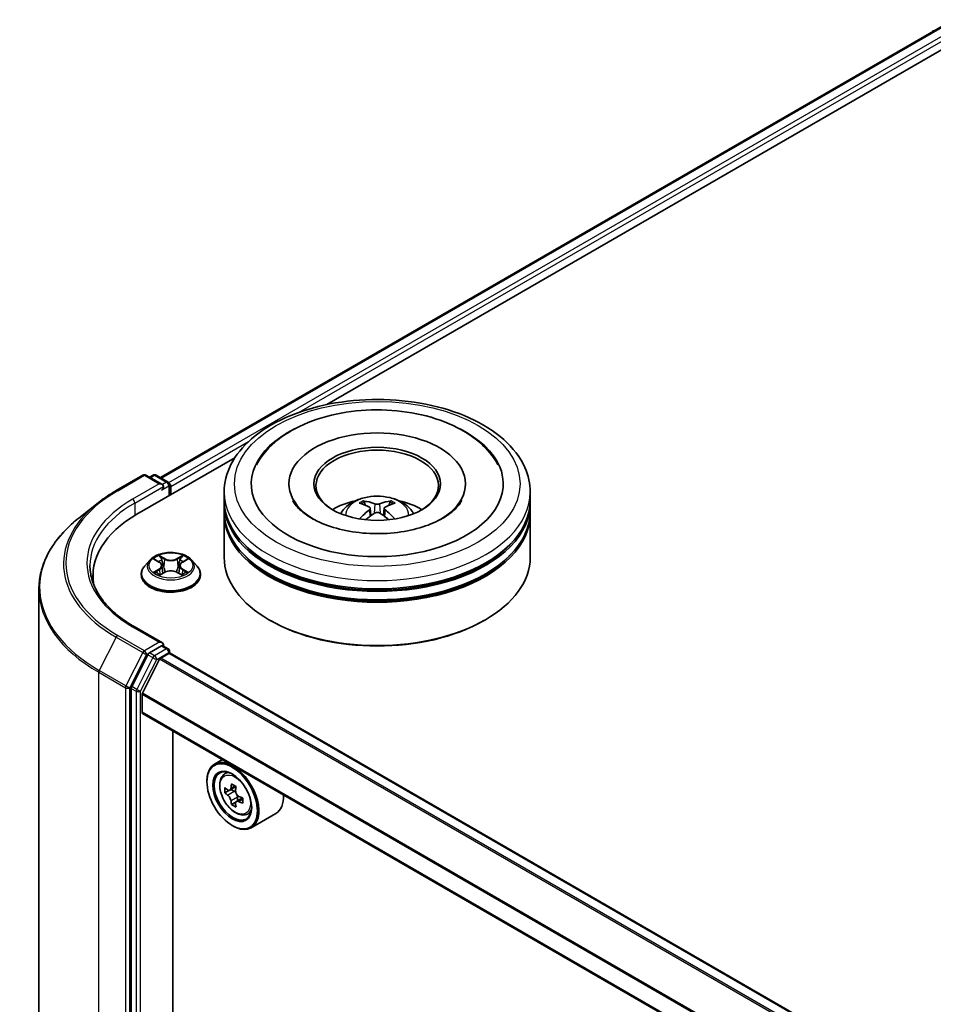
# Model space of a CAD drawing. Units: millimetres. Extents: x 0 to 6316, y 0 to 984.
# Drawn here: x 295 to 359, y 513 to 582 of the extents above; entities that cross this region are included whole.
import ezdxf

# ---------------------------------------------------------------- set-up
doc = ezdxf.new("R2010")
doc.units = ezdxf.units.MM
doc.header["$LTSCALE"] = 2.5
doc.layers.add('Visible (ISO)', color=7, linetype='Continuous', lineweight=35)
doc.layers.add('Visible Narrow (ISO)', color=7, linetype='Continuous', lineweight=25)

msp = doc.modelspace()

# ---------------------------------------------------------------- linework, layer by layer
at = {"layer": 'Visible (ISO)'}
for p, q in [((304.6104, 549.6268), (360.1121, 581.6707)), ((358.7218, 580.9489), (358.7218, 580.868)), ((316.2767, 554.7388), (361.042, 580.584)), ((302.9737, 547.0583), (309.8272, 551.0152)), ((301.5233, 548.7192), (303.3921, 549.7982)), ((304.7537, 549.1358), (303.6063, 549.7982)), ((304.0996, 549.7979), (303.8532, 549.6557)), ((304.3139, 549.7979), (305.1516, 549.3143)), ((305.2588, 548.3776), (305.2588, 549.1287)), ((305.3475, 548.4288), (305.3475, 549.012)), ((309.0784, 548.0206), (309.0784, 548.6038)), ((313.6141, 549.187), (313.6141, 549.047)), ((325.9713, 549.187), (325.9713, 549.047)), ((330.507, 548.0206), (330.507, 548.6038)), ((300.247, 547.858), (298.8963, 546.7887)), ((309.0784, 547.2624), (309.0784, 547.8456)), ((330.507, 547.2624), (330.507, 547.8456)), ((319.3017, 547.4829), (319.3573, 546.9645)), ((320.2837, 547.4829), (320.2281, 546.9645)), ((309.0784, 544.0547), (309.0784, 547.0874)), ((330.507, 544.0547), (330.507, 547.0874)), ((303.8827, 543.8561), (303.5284, 543.4609)), ((304.2297, 543.8996), (304.5339, 543.7177)), ((306.1612, 543.7177), (306.4653, 543.8996)), ((306.8124, 543.8561), (307.1667, 543.4609)), ((304.5896, 542.8166), (304.9063, 542.9932)), ((304.7211, 543.468), (304.7797, 542.9226)), ((305.7888, 542.9932), (306.1055, 542.8166)), ((305.9739, 543.468), (305.9154, 542.9226)), ((299.8983, 542.7717), (299.8983, 542.2649)), ((303.2761, 542.83), (303.2761, 542.8537)), ((307.419, 542.83), (307.419, 542.8537)), ((296.1126, 541.8335), (296.1126, 494.1368)), ((312.3176, 539.6223), (312.2166, 539.6807)), ((327.2678, 539.6223), (327.3689, 539.6807)), ((304.7537, 538.0547), (302.7778, 539.1955)), ((304.6909, 537.8435), (303.8532, 537.3599)), ((304.7914, 537.858), (305.1516, 537.65)), ((303.7368, 537.2297), (302.6047, 535.0075)), ((303.3506, 534.536), (304.5596, 536.9093)), ((304.6372, 536.996), (305.196, 537.3187)), ((305.2588, 537.4645), (305.2588, 537.3392)), ((406.1608, 479.0991), (305.3031, 537.3293)), ((302.5696, 534.8752), (302.5696, 487.3897)), ((303.3272, 533.207), (303.3272, 534.4478)), ((404.1787, 474.9079), (303.3716, 533.1089)), ((305.4738, 490.2097), (305.4738, 531.8952)), ((308.951, 529.8876), (308.4055, 529.5727)), ((309.0388, 528.8145), (309.277, 529.0238)), ((307.8729, 528.3372), (307.8729, 528.3955)), ((309.9041, 527.9955), (309.4773, 527.749)), ((309.417, 527.7342), (309.1179, 527.5615)), ((309.557, 527.795), (309.7733, 527.6701)), ((310.3604, 527.2053), (309.9335, 526.9588)), ((310.0132, 527.2546), (310.0132, 527.0048)), ((309.8905, 526.9141), (309.5915, 526.7414)), ((310.637, 526.0463), (310.9373, 526.148)), ((312.6942, 526.1103), (310.9769, 525.1188)), ((309.6407, 525.2753), (309.6912, 525.2462))]:
    msp.add_line(p, q, dxfattribs=at)
for centre, start, end in [((303.4992, 549.6126), 60, 120), ((304.2067, 549.6124), 60, 120), ((305.0445, 549.1287), 0, 60), ((305.0445, 537.4645), 0, 60)]:
    msp.add_arc(centre, 0.2143, start, end, dxfattribs=at)
for centre, major_axis, ratio, start_param, end_param in [((319.7927, 549.187), (8.8214, 0), 0.5773503, 2.2877064, 7.1370716), ((319.7927, 549.187), (6.1786, 0), 0.5773503, 5.4710656, 10.2368977), ((319.7927, 549.0704), (-4.2857, 0), 0.5773503, 2.3727253, 7.0520527), ((305.196, 549.0995), (-0.1071, 0.1856), 0.5773503, 3.9269908, 5.4164216), ((304.5394, 549.012), (0.303, 0), 0.5773503, 0, 1.5707963), ((304.6909, 548.9246), (-0.1071, -0.1856), 0.5773503, 0.7853982, 2.3561945), ((319.7927, 547.8456), (10.7143, 0), 0.5773503, 3.12745, 6.2973279), ((319.7927, 548.0206), (-10.7143, 0), 0.5773503, 0, 3.1415927), ((319.7927, 545.6877), (-4.2857, 0), 0.5773503, 5.0762837, 5.5305884), ((319.8668, 543.7506), (2.4381, -3.9499), 0.4946241, 2.4477608, 2.6867451), ((319.7258, 543.6692), (-2.1837, 4.096), 0.654173, 5.6260122, 5.8649965), ((319.8596, 543.6692), (-2.1837, -4.096), 0.654173, 3.5597815, 3.7987657), ((319.7186, 543.7506), (2.4381, 3.9499), 0.4946241, 0.4548476, 0.6938319), ((319.7927, 545.6877), (-4.2857, 0), 0.5773503, 3.8941895, 4.3484943), ((319.7927, 547.0874), (10.7143, 0), 0.5773503, 3.12745, 6.2973279), ((319.7927, 547.2624), (-10.7143, 0), 0.5773503, 0, 3.1415927), ((319.8668, 543.6733), (-1.8149, -4.2723), 0.5952629, 3.9628231, 4.1931334), ((319.7258, 543.7548), (2.7765, 3.7199), 0.5535342, 0.9593188, 1.1511249), ((319.8596, 543.7548), (2.7765, -3.7199), 0.5535342, 1.9904677, 2.1822739), ((319.7186, 543.6733), (-1.8149, 4.2723), 0.5952629, 5.2316446, 5.4619549), ((310.3983, 542.7717), (-10.5, 0), 0.5773503, 5.4977871, 6.3952101), ((319.7927, 547.8456), (-10.5714, 0), 0.5773503, 0.478284, 2.6633086), ((319.7927, 544.0547), (10.7143, 0), 0.5773503, 3.1415927, 6.2831853), ((319.7927, 547.0874), (-10.5714, 0), 0.5773503, 0.478284, 2.6633086), ((310.3983, 541.6053), (-10.7143, 0), 0.5773503, 6.0825558, 6.1302195), ((319.7927, 543.9381), (10.5714, 0), 0.5773503, 3.9269908, 5.4977871), ((304.5394, 537.931), (0.303, 0), 0.5773503, 0, 1.5707963), ((304.6909, 538.0185), (0.1071, -0.1856), 0.5773503, 0.1595481, 0.7853982), ((303.8532, 537.1849), (0.1071, 0.1856), 0.5773503, 0.7853982, 1.6614562), ((304.6372, 536.8794), (0.0714, 0.1237), 0.5773503, 0.7853982, 1.6614562), ((305.196, 537.1437), (0.1071, 0.1856), 0.5773503, 0, 0.7853982), ((302.7211, 534.9627), (0.1071, 0.1856), 0.5773503, 1.6614562, 2.3561945), ((303.4282, 534.5062), (0.0714, 0.1237), 0.5773503, 1.6614562, 2.3561945), ((303.4787, 533.2945), (-0.1071, -0.1856), 0.5773503, 5.4977871, 6.2831853), ((309.6912, 527.3457), (1.2857, -2.2269), 0.5773503, 5.4977871, 10.2101761), ((309.6912, 527.3457), (0.9286, -1.6083), 0.5773503, 2.375245, 7.049533), ((312.733, 529.8309), (-2.5587, -4.4317), 0.5773503, 5.4541541, 5.5414202), ((313.3643, 529.6487), (-5.1898, 0), 0.5773503, 0.6124987, 0.6768001), ((313.2065, 529.5576), (-2.5949, -4.4945), 0.5773503, 5.3248877, 5.3891891), ((313.3643, 530.1954), (-5.1173, 0), 0.5773503, 0.7417651, 0.8290312), ((313.5222, 529.3753), (2.5949, 4.4945), 0.5773503, 2.1832951, 2.2475964), ((313.3643, 529.2842), (5.1898, 0), 0.5773503, 3.7540914, 3.8183927), ((309.7733, 527.3931), (0.1696, -0.2938), 0.5773503, 1.7950624, 2.3561945), ((309.7733, 527.3931), (0.1696, -0.2938), 0.5773503, 0.7853982, 1.3465303), ((313.3643, 529.6487), (-5.1898, 0), 0.5773503, 0.8939962, 0.9582976), ((313.9957, 529.1019), (2.5587, 4.4317), 0.5773503, 2.3125614, 2.3998276), ((311.4084, 528.3372), (1.2857, -2.2269), 0.5773503, 0, 0.8481438), ((313.2065, 529.5576), (-2.5949, -4.4945), 0.5773503, 5.6063852, 5.6706866), ((313.3643, 528.7374), (5.1173, 0), 0.5773503, 3.8833577, 3.9706239), ((313.5222, 529.3753), (2.5949, 4.4945), 0.5773503, 2.4647926, 2.5290939), ((313.3643, 529.2842), (5.1898, 0), 0.5773503, 4.0355889, 4.0998903)]:
    msp.add_ellipse(centre, major_axis=major_axis, ratio=ratio, start_param=start_param, end_param=end_param, dxfattribs=at)
for centre, major_axis in [((319.7927, 549.187), (4.4286, 0)), ((309.6407, 527.3166), (-1.25, 2.1651)), ((309.6407, 527.3166), (0.9643, -1.6702))]:
    msp.add_ellipse(centre, major_axis=major_axis, ratio=0.5773503, dxfattribs=at)
for points, knots in [([(309.0784, 548.6038), (309.0784, 549.2666), (309.2444, 549.927), (309.8861, 551.1979), (310.3791, 551.8032), (311.6645, 552.9193), (312.4783, 553.4201), (314.3269, 554.2428), (315.3645, 554.5621), (317.547, 554.9874), (318.691, 555.0942), (320.9751, 555.0889), (322.1147, 554.9773), (324.2837, 554.5447), (325.3125, 554.2233), (327.1604, 553.3916), (327.9787, 552.8806), (329.3035, 551.7065), (329.8149, 551.0435), (330.3779, 549.7732), (330.507, 549.1892), (330.507, 548.6038)], [5.4977871, 5.4977871, 5.4977871, 5.4977871, 5.7813922, 5.7813922, 6.0845916, 6.0845916, 6.4118539, 6.4118539, 6.7431319, 6.7431319, 7.0726004, 7.0726004, 7.4012185, 7.4012185, 7.7307232, 7.7307232, 8.0620184, 8.0620184, 8.3888941, 8.3888941, 8.6393798, 8.6393798, 8.6393798, 8.6393798]), ([(311.3516, 550.5263), (311.5764, 550.9539), (311.8689, 551.3463), (312.7279, 552.2374), (313.3579, 552.6896), (314.8265, 553.4649), (315.6791, 553.7753), (317.4822, 554.2076), (318.4321, 554.33), (320.3374, 554.3835), (321.2924, 554.3159), (323.1311, 553.9949), (324.0141, 553.7409), (325.6319, 553.049), (326.3661, 552.6098), (327.4951, 551.6271), (327.927, 551.11), (328.2338, 550.5263)], [2.6509041, 2.6509041, 2.6509041, 2.6509041, 2.8640704, 2.8640704, 3.1863273, 3.1863273, 3.5333994, 3.5333994, 3.8784321, 3.8784321, 4.2206826, 4.2206826, 4.5645366, 4.5645366, 4.9121077, 4.9121077, 5.2030776, 5.2030776, 5.2030776, 5.2030776]), ([(300.247, 547.858), (300.3244, 547.9193), (300.4035, 547.9798), (300.5646, 548.0994), (300.6467, 548.1584), (300.814, 548.2749), (300.8992, 548.3324), (301.0725, 548.4457), (301.1607, 548.5016), (301.3398, 548.6117), (301.4309, 548.6659), (301.5233, 548.7192)], [2.98633174, 2.98633174, 2.98633174, 2.98633174, 3.01738392, 3.01738392, 3.0484361, 3.0484361, 3.07948829, 3.07948829, 3.11054047, 3.11054047, 3.14159265, 3.14159265, 3.14159265, 3.14159265]), ([(324.3817, 546.7791), (323.9844, 546.5497), (323.5091, 546.3413), (322.4373, 546.0002), (321.8385, 545.8695), (320.5795, 545.7107), (319.9185, 545.6845), (318.6129, 545.7441), (317.9686, 545.8303), (316.7761, 546.1004), (316.2272, 546.2833), (315.2879, 546.7089), (314.8948, 546.9502), (314.2883, 547.4397), (314.0745, 547.6864), (313.9179, 547.9425), (313.8983, 547.977), (313.8805, 548.0109)], [0, 0, 0, 0, 0.2816664, 0.2816664, 0.5702919, 0.5702919, 0.8642759, 0.8642759, 1.1593291, 1.1593291, 1.4508445, 1.4508445, 1.7352514, 1.7352514, 2.0167553, 2.0167553, 2.0614849, 2.0614849, 2.0614849, 2.0614849]), ([(317.2365, 547.0991), (317.316, 547.2365), (317.4099, 547.3584), (317.6823, 547.6467), (317.8744, 547.7878), (318.3304, 548.0452), (318.6014, 548.1457), (319.175, 548.2852), (319.4788, 548.3201), (320.0832, 548.3216), (320.3837, 548.289), (320.9693, 548.1517), (321.2545, 548.0472), (321.7745, 547.7503), (322.0141, 547.5619), (322.2602, 547.241), (322.3066, 547.1722), (322.349, 547.0991)], [1.1080064, 1.1080064, 1.1080064, 1.1080064, 1.2848512, 1.2848512, 1.5822086, 1.5822086, 1.9574686, 1.9574686, 2.3518935, 2.3518935, 2.7417298, 2.7417298, 3.1359976, 3.1359976, 3.5103035, 3.5103035, 3.6043826, 3.6043826, 3.6043826, 3.6043826]), ([(318.8184, 547.9923), (318.8258, 547.9915), (318.8344, 547.9887), (318.8501, 547.9806), (318.8598, 547.9733), (318.8745, 547.9581), (318.8823, 547.9475), (318.8919, 547.93), (318.8958, 547.9206), (318.8985, 547.9118)], [0.014560073, 0.014560073, 0.014560073, 0.014560073, 0.018722682, 0.018722682, 0.023429831, 0.023429831, 0.028069056, 0.028069056, 0.031810177, 0.031810177, 0.031810177, 0.031810177]), ([(320.687, 547.9118), (320.6896, 547.9206), (320.6935, 547.93), (320.7032, 547.9475), (320.7109, 547.9581), (320.7257, 547.9733), (320.7353, 547.9806), (320.751, 547.9887), (320.7596, 547.9915), (320.767, 547.9923)], [0.042728556, 0.042728556, 0.042728556, 0.042728556, 0.046469677, 0.046469677, 0.051108902, 0.051108902, 0.055816051, 0.055816051, 0.05997866, 0.05997866, 0.05997866, 0.05997866]), ([(325.7049, 548.0109), (325.5781, 547.7696), (325.3556, 547.4913), (324.8375, 547.0665), (324.6241, 546.919), (324.3817, 546.7791)], [5.79249672, 5.79249672, 5.79249672, 5.79249672, 6.11138992, 6.11138992, 6.28318531, 6.28318531, 6.28318531, 6.28318531]), ([(319.2418, 547.5585), (319.2615, 547.5482), (319.2781, 547.5344), (319.299, 547.5028), (319.3033, 547.4848), (319.3003, 547.4501), (319.2928, 547.431), (319.2696, 547.3994), (319.2566, 547.3865), (319.2418, 547.3749)], [-0.203600863, -0.203600863, -0.203600863, -0.203600863, -0.191101084, -0.191101084, -0.178601305, -0.178601305, -0.166077191, -0.166077191, -0.156924256, -0.156924256, -0.156924256, -0.156924256]), ([(319.9517, 547.7847), (319.9295, 547.7759), (319.902, 547.7685), (319.8424, 547.7591), (319.8104, 547.7572), (319.7509, 547.7585), (319.7194, 547.7619), (319.6699, 547.7723), (319.6505, 547.7781), (319.6337, 547.7847)], [-0.203600878, -0.203600878, -0.203600878, -0.203600878, -0.191101099, -0.191101099, -0.178601321, -0.178601321, -0.166077206, -0.166077206, -0.156924272, -0.156924272, -0.156924272, -0.156924272]), ([(319.6337, 547.1486), (319.6559, 547.1625), (319.6835, 547.1743), (319.743, 547.1891), (319.775, 547.1921), (319.8345, 547.19), (319.866, 547.1847), (319.9155, 547.1682), (319.9349, 547.1591), (319.9517, 547.1486)], [-0.203600878, -0.203600878, -0.203600878, -0.203600878, -0.191101099, -0.191101099, -0.178601321, -0.178601321, -0.166077206, -0.166077206, -0.156924272, -0.156924272, -0.156924272, -0.156924272]), ([(320.3436, 547.3749), (320.324, 547.3902), (320.3073, 547.4083), (320.2864, 547.4454), (320.2821, 547.4644), (320.2851, 547.4984), (320.2926, 547.5156), (320.3158, 547.5412), (320.3288, 547.5507), (320.3436, 547.5585)], [-0.203600863, -0.203600863, -0.203600863, -0.203600863, -0.191101084, -0.191101084, -0.178601305, -0.178601305, -0.166077191, -0.166077191, -0.156924256, -0.156924256, -0.156924256, -0.156924256]), ([(298.8963, 546.7887), (298.5408, 546.5073), (298.2152, 546.2123), (297.6295, 545.5992), (297.3693, 545.2812), (296.919, 544.6266), (296.7289, 544.2901), (296.4227, 543.6038), (296.3067, 543.254), (296.1516, 542.5473), (296.1126, 542.1904), (296.1126, 541.8335)], [3.29685357, 3.29685357, 3.29685357, 3.29685357, 3.42288102, 3.42288102, 3.54890847, 3.54890847, 3.67493592, 3.67493592, 3.80096337, 3.80096337, 3.92699082, 3.92699082, 3.92699082, 3.92699082]), ([(318.572, 546.7291), (318.5745, 546.7299), (318.5769, 546.7304), (318.5863, 546.7314), (318.5941, 546.7299), (318.601, 546.7259), (318.6021, 546.7252), (318.6032, 546.7243)], [0.0219671693, 0.0219671693, 0.0219671693, 0.0219671693, 0.0234298311, 0.0234298311, 0.0280690561, 0.0280690561, 0.028985175, 0.028985175, 0.028985175, 0.028985175]), ([(320.9822, 546.7243), (320.9833, 546.7252), (320.9844, 546.7259), (320.9913, 546.7299), (320.9991, 546.7314), (321.0085, 546.7304), (321.0109, 546.7299), (321.0134, 546.7291)], [0.0455535579, 0.0455535579, 0.0455535579, 0.0455535579, 0.0464696768, 0.0464696768, 0.0511089018, 0.0511089018, 0.0525715636, 0.0525715636, 0.0525715636, 0.0525715636]), ([(306.8124, 543.8561), (306.7247, 543.9539), (306.6134, 544.0397), (306.3508, 544.1874), (306.1978, 544.2482), (305.8694, 544.3369), (305.6942, 544.365), (305.3389, 544.3865), (305.159, 544.3802), (304.8108, 544.3339), (304.6427, 544.2938), (304.3337, 544.1824), (304.1929, 544.1108), (304.0017, 543.9739), (303.9375, 543.9173), (303.8827, 543.8561)], [4.4045574, 4.4045574, 4.4045574, 4.4045574, 4.7255704, 4.7255704, 5.059999, 5.059999, 5.3930764, 5.3930764, 5.7243898, 5.7243898, 6.0561258, 6.0561258, 6.3901037, 6.3901037, 6.5910169, 6.5910169, 6.5910169, 6.5910169]), ([(304.2997, 543.8577), (304.2571, 543.9061), (304.1922, 543.9337), (304.1301, 543.9472), (304.1294, 543.9474), (304.1287, 543.9475)], [0.001902216, 0.001902216, 0.001902216, 0.001902216, 0.032055974, 0.032055974, 0.032394303, 0.032394303, 0.032394303, 0.032394303]), ([(304.1287, 543.9475), (304.1293, 543.9473), (304.13, 543.947), (304.1363, 543.9446), (304.1421, 543.9424), (304.1478, 543.94)], [-0.0323943032, -0.0323943032, -0.0323943032, -0.0323943032, -0.0320559737, -0.0320559737, -0.0289727583, -0.0289727583, -0.0289727583, -0.0289727583]), ([(304.5252, 544.1734), (304.5249, 544.1736), (304.5246, 544.1739), (304.5239, 544.1745), (304.5235, 544.1749), (304.5231, 544.1752)], [-0.00023059908, -0.00023059908, -0.00023059908, -0.00023059908, 0, 0, 0.00033832945, 0.00033832945, 0.00033832945, 0.00033832945]), ([(304.5231, 544.1752), (304.5234, 544.1748), (304.5236, 544.1744), (304.524, 544.1737), (304.5242, 544.1735), (304.5244, 544.1732)], [-0.00033832945, -0.00033832945, -0.00033832945, -0.00033832945, 0, 0, 0.00024151791, 0.00024151791, 0.00024151791, 0.00024151791]), ([(304.7211, 543.468), (304.719, 543.4874), (304.7146, 543.5067), (304.7012, 543.5442), (304.6923, 543.5625), (304.6704, 543.5977), (304.6574, 543.6147), (304.6279, 543.647), (304.6113, 543.6624), (304.5749, 543.6914), (304.5551, 543.705), (304.5339, 543.7177)], [3.98889417, 3.98889417, 3.98889417, 3.98889417, 4.13010248, 4.13010248, 4.27131078, 4.27131078, 4.41251908, 4.41251908, 4.55372738, 4.55372738, 4.69493569, 4.69493569, 4.69493569, 4.69493569]), ([(306.1612, 543.7177), (306.14, 543.705), (306.1202, 543.6914), (306.0838, 543.6624), (306.0672, 543.647), (306.0377, 543.6147), (306.0247, 543.5977), (306.0028, 543.5625), (305.9939, 543.5442), (305.9805, 543.5067), (305.976, 543.4874), (305.9739, 543.468)], [0.01745329, 0.01745329, 0.01745329, 0.01745329, 0.1586616, 0.1586616, 0.2998699, 0.2998699, 0.4410782, 0.4410782, 0.5822865, 0.5822865, 0.72349481, 0.72349481, 0.72349481, 0.72349481]), ([(306.084, 544.0236), (306.1241, 544.079), (306.1469, 544.1361), (306.1714, 544.1744), (306.1717, 544.1748), (306.172, 544.1752)], [0, 0, 0, 0, 0.032055974, 0.032055974, 0.032394303, 0.032394303, 0.032394303, 0.032394303]), ([(306.172, 544.1752), (306.1715, 544.1749), (306.1711, 544.1745), (306.167, 544.1708), (306.1632, 544.1674), (306.1595, 544.1639)], [-0.0323943032, -0.0323943032, -0.0323943032, -0.0323943032, -0.0320559737, -0.0320559737, -0.0289727583, -0.0289727583, -0.0289727583, -0.0289727583]), ([(306.5664, 543.9475), (306.5657, 543.9474), (306.565, 543.9472), (306.5638, 543.947), (306.5633, 543.9469), (306.5628, 543.9467)], [-0.00033832945, -0.00033832945, -0.00033832945, -0.00033832945, 0, 0, 0.00024151791, 0.00024151791, 0.00024151791, 0.00024151791]), ([(306.5632, 543.9463), (306.5636, 543.9465), (306.564, 543.9466), (306.5651, 543.947), (306.5657, 543.9473), (306.5664, 543.9475)], [-0.00023059908, -0.00023059908, -0.00023059908, -0.00023059908, 0, 0, 0.00033832945, 0.00033832945, 0.00033832945, 0.00033832945]), ([(302.7778, 539.1955), (302.3816, 539.4243), (302.0175, 539.6705), (301.3629, 540.1907), (301.0722, 540.4648), (300.5709, 541.0329), (300.3602, 541.3269), (300.0225, 541.9268), (299.8955, 542.2327), (299.7263, 542.8496), (299.684, 543.1606), (299.684, 543.4715)], [1.57079633, 1.57079633, 1.57079633, 1.57079633, 1.72787596, 1.72787596, 1.88495559, 1.88495559, 2.04203522, 2.04203522, 2.19911486, 2.19911486, 2.35619449, 2.35619449, 2.35619449, 2.35619449]), ([(303.5284, 543.4609), (303.4964, 543.4253), (303.4672, 543.3884), (303.4143, 543.3125), (303.3908, 543.2734), (303.3499, 543.1933), (303.3326, 543.1523), (303.3046, 543.0688), (303.2939, 543.0262), (303.2797, 542.9404), (303.2761, 542.8971), (303.2761, 542.8537)], [0.30783155, 0.30783155, 0.30783155, 0.30783155, 0.40334487, 0.40334487, 0.4988582, 0.4988582, 0.59437152, 0.59437152, 0.68988484, 0.68988484, 0.78539816, 0.78539816, 0.78539816, 0.78539816]), ([(304.1319, 542.9967), (304.1314, 542.9966), (304.131, 542.9964), (304.13, 542.996), (304.1293, 542.9958), (304.1287, 542.9956)], [-0.00023059908, -0.00023059908, -0.00023059908, -0.00023059908, 0, 0, 0.00033832945, 0.00033832945, 0.00033832945, 0.00033832945]), ([(304.1287, 542.9956), (304.1294, 542.9957), (304.1301, 542.9958), (304.1313, 542.9961), (304.1317, 542.9962), (304.1322, 542.9963)], [-0.00033832945, -0.00033832945, -0.00033832945, -0.00033832945, 0, 0, 0.00024151791, 0.00024151791, 0.00024151791, 0.00024151791]), ([(305.7888, 542.9932), (305.7411, 543.0198), (305.6869, 543.0418), (305.5704, 543.0752), (305.5079, 543.0866), (305.3802, 543.098), (305.3149, 543.098), (305.1871, 543.0866), (305.1247, 543.0752), (305.0081, 543.0418), (304.954, 543.0198), (304.9063, 542.9932)], [4.7298423, 4.7298423, 4.7298423, 4.7298423, 5.0370202, 5.0370202, 5.3441982, 5.3441982, 5.6513761, 5.6513761, 5.9585541, 5.9585541, 6.265732, 6.265732, 6.265732, 6.265732]), ([(306.3876, 542.9979), (306.4297, 543.0059), (306.499, 543.0098), (306.565, 542.9958), (306.5657, 542.9957), (306.5664, 542.9956)], [0, 0, 0, 0, 0.032055974, 0.032055974, 0.032394303, 0.032394303, 0.032394303, 0.032394303]), ([(306.5664, 542.9956), (306.5657, 542.9958), (306.5651, 542.996), (306.5587, 542.9984), (306.553, 543.0005), (306.5472, 543.0025)], [-0.0323943032, -0.0323943032, -0.0323943032, -0.0323943032, -0.0320559737, -0.0320559737, -0.0289727583, -0.0289727583, -0.0289727583, -0.0289727583]), ([(307.419, 542.8537), (307.419, 542.8971), (307.4154, 542.9404), (307.4011, 543.0262), (307.3905, 543.0688), (307.3625, 543.1523), (307.3452, 543.1933), (307.3043, 543.2734), (307.2807, 543.3125), (307.2279, 543.3884), (307.1986, 543.4253), (307.1667, 543.4609)], [3.92699082, 3.92699082, 3.92699082, 3.92699082, 4.02250414, 4.02250414, 4.11801746, 4.11801746, 4.21353078, 4.21353078, 4.30904411, 4.30904411, 4.40455743, 4.40455743, 4.40455743, 4.40455743]), ([(303.2761, 542.83), (303.2761, 542.7023), (303.3097, 542.5749), (303.4404, 542.3308), (303.5396, 542.2147), (303.7958, 542.004), (303.9549, 541.9104), (304.3149, 541.7575), (304.5158, 541.6985), (304.9384, 541.6207), (305.1599, 541.602), (305.6015, 541.6061), (305.8215, 541.629), (306.2389, 541.7144), (306.4361, 541.777), (306.7882, 541.9365), (306.943, 542.0336), (307.1928, 542.2539), (307.2881, 542.3772), (307.3946, 542.6123), (307.419, 542.7211), (307.419, 542.83)], [0.7853982, 0.7853982, 0.7853982, 0.7853982, 1.0851087, 1.0851087, 1.3975197, 1.3975197, 1.7220128, 1.7220128, 2.0477407, 2.0477407, 2.3724912, 2.3724912, 2.696846, 2.696846, 3.0216801, 3.0216801, 3.3474775, 3.3474775, 3.6713926, 3.6713926, 3.9269908, 3.9269908, 3.9269908, 3.9269908]), ([(304.3677, 542.9695), (304.3807, 542.9588), (304.3946, 542.948), (304.4246, 542.9265), (304.4407, 542.9158), (304.4747, 542.8946), (304.4928, 542.8842), (304.5307, 542.8637), (304.5506, 542.8536), (304.5834, 542.8382), (304.5958, 542.8326), (304.6085, 542.8272)], [1.39332395, 1.39332395, 1.39332395, 1.39332395, 1.46346938, 1.46346938, 1.53361482, 1.53361482, 1.60376025, 1.60376025, 1.67390568, 1.67390568, 1.71478324, 1.71478324, 1.71478324, 1.71478324]), ([(304.6022, 542.8237), (304.5675, 542.8258), (304.5463, 542.8036), (304.5236, 542.7686), (304.5234, 542.7682), (304.5231, 542.7678)], [0.002431037, 0.002431037, 0.002431037, 0.002431037, 0.032055974, 0.032055974, 0.032394303, 0.032394303, 0.032394303, 0.032394303]), ([(304.5231, 542.7678), (304.5235, 542.7682), (304.5239, 542.7686), (304.5281, 542.7722), (304.5318, 542.7754), (304.5356, 542.7786)], [-0.0323943032, -0.0323943032, -0.0323943032, -0.0323943032, -0.0320559737, -0.0320559737, -0.0289727583, -0.0289727583, -0.0289727583, -0.0289727583]), ([(306.0866, 542.8272), (306.0992, 542.8326), (306.1116, 542.8382), (306.1445, 542.8536), (306.1644, 542.8637), (306.2023, 542.8842), (306.2203, 542.8946), (306.2544, 542.9158), (306.2704, 542.9265), (306.3004, 542.948), (306.3144, 542.9588), (306.3273, 542.9695)], [2.99760574, 2.99760574, 2.99760574, 2.99760574, 3.0384833, 3.0384833, 3.10862873, 3.10862873, 3.17877417, 3.17877417, 3.2489196, 3.2489196, 3.31906503, 3.31906503, 3.31906503, 3.31906503]), ([(306.1699, 542.7697), (306.1702, 542.7694), (306.1704, 542.7692), (306.1711, 542.7686), (306.1715, 542.7682), (306.172, 542.7678)], [-0.00023059908, -0.00023059908, -0.00023059908, -0.00023059908, 0, 0, 0.00033832945, 0.00033832945, 0.00033832945, 0.00033832945]), ([(306.172, 542.7678), (306.1717, 542.7682), (306.1714, 542.7686), (306.171, 542.7693), (306.1708, 542.7696), (306.1706, 542.7699)], [-0.00033832945, -0.00033832945, -0.00033832945, -0.00033832945, 0, 0, 0.00024151791, 0.00024151791, 0.00024151791, 0.00024151791]), ([(304.6909, 537.8435), (304.7101, 537.8546), (304.7307, 537.8618), (304.7668, 537.8661), (304.7822, 537.8633), (304.7914, 537.858)], [0.185147228, 0.185147228, 0.185147228, 0.185147228, 0.196528423, 0.196528423, 0.207909617, 0.207909617, 0.207909617, 0.207909617]), ([(309.0388, 528.8145), (308.9621, 528.7471), (308.901, 528.6611), (308.8075, 528.4539), (308.7789, 528.3297), (308.7589, 528.0542), (308.7704, 527.9013), (308.8326, 527.5878), (308.8836, 527.4271), (309.019, 527.1145), (309.1031, 526.9626), (309.2962, 526.6811), (309.4053, 526.5517), (309.6392, 526.3274), (309.7642, 526.2327), (310.0199, 526.0895), (310.1507, 526.0409), (310.4016, 526.0016), (310.5223, 526.0084), (310.634, 526.0454), (310.6355, 526.0458), (310.637, 526.0463)], [5.6127304, 5.6127304, 5.6127304, 5.6127304, 5.8912266, 5.8912266, 6.2030455, 6.2030455, 6.5366804, 6.5366804, 6.871022, 6.871022, 7.2031044, 7.2031044, 7.5349589, 7.5349589, 7.8687898, 7.8687898, 8.2035139, 8.2035139, 8.5202107, 8.5202107, 8.5244365, 8.5244365, 8.5244365, 8.5244365]), ([(309.3184, 527.7721), (309.3452, 527.7528), (309.3745, 527.7396), (309.4298, 527.7315), (309.4559, 527.7367), (309.4986, 527.7613), (309.518, 527.7824), (309.5463, 527.8388), (309.5551, 527.874), (309.5584, 527.9106)], [0, 0, 0, 0, 0.017936943, 0.017936943, 0.035873886, 0.035873886, 0.053810829, 0.053810829, 0.071747772, 0.071747772, 0.071747772, 0.071747772]), ([(309.5584, 526.992), (309.5551, 527.0248), (309.5463, 527.0637), (309.518, 527.1439), (309.4986, 527.1852), (309.4559, 527.2592), (309.4298, 527.2967), (309.3745, 527.3612), (309.3452, 527.3883), (309.3184, 527.4076)], [-0.288000969, -0.288000969, -0.288000969, -0.288000969, -0.270064026, -0.270064026, -0.252127083, -0.252127083, -0.234190141, -0.234190141, -0.216253198, -0.216253198, -0.216253198, -0.216253198]), ([(309.874, 527.7283), (309.8708, 527.6918), (309.8739, 527.6496), (309.8946, 527.565), (309.9121, 527.5226), (309.9548, 527.4486), (309.9828, 527.4122), (310.0457, 527.352), (310.0806, 527.3282), (310.1139, 527.3128)], [0, 0, 0, 0, 0.017936943, 0.017936943, 0.035873886, 0.035873886, 0.053810829, 0.053810829, 0.071747772, 0.071747772, 0.071747772, 0.071747772]), ([(310.1139, 526.9483), (310.0806, 526.9637), (310.0457, 526.9737), (309.9828, 526.9774), (309.9548, 526.9712), (309.9121, 526.9465), (309.8946, 526.9265), (309.8739, 526.8745), (309.8708, 526.8425), (309.874, 526.8098)], [-0.288000969, -0.288000969, -0.288000969, -0.288000969, -0.270064026, -0.270064026, -0.252127083, -0.252127083, -0.234190141, -0.234190141, -0.216253198, -0.216253198, -0.216253198, -0.216253198])]:
    msp.add_open_spline(points, degree=3, knots=knots, dxfattribs=at)
for points, weights in [([(318.9637, 547.6891), (318.9323, 547.7963), (318.8985, 547.9118)], [1.08273581125, 1.07755563389, 1.07090462461]), ([(320.687, 547.9118), (320.6531, 547.7963), (320.6217, 547.6891)], [1.07090461894, 1.07755562758, 1.08273580442])]:
    msp.add_rational_spline(points, weights, degree=2, dxfattribs=at)
for points in [[(318.6036, 546.7241), (318.6035, 546.7242), (318.6034, 546.7242), (318.6032, 546.7243)], [(320.9822, 546.7243), (320.9821, 546.7242), (320.9819, 546.7242), (320.9818, 546.7241)], [(304.1478, 543.94), (304.1756, 543.9287), (304.2036, 543.9152), (304.2298, 543.8997)], [(306.1595, 544.1639), (306.1241, 544.1309), (306.0882, 544.0901), (306.0479, 544.0509)], [(306.4653, 543.8997), (306.4653, 543.8997), (306.4654, 543.8997), (306.4654, 543.8997)], [(306.5472, 543.0025), (306.4931, 543.0212), (306.4383, 543.0327), (306.3971, 543.0406)], [(304.5356, 542.7786), (304.5533, 542.7934), (304.5711, 542.8064), (304.5895, 542.8167)]]:
    msp.add_open_spline(points, degree=3, dxfattribs=at)
at = {"layer": 'Visible Narrow (ISO)'}
for p, q in [((304.6731, 549.5905), (360.2193, 581.6601)), ((305.1996, 549.2766), (360.7544, 581.3511)), ((314.339, 554.2033), (360.9059, 581.0887)), ((305.3475, 549.012), (310.7934, 552.1562)), ((301.6304, 548.7086), (303.4992, 549.7876)), ((303.4992, 549.7876), (304.5394, 549.187)), ((303.916, 549.6194), (304.2067, 549.7873)), ((304.2067, 549.7873), (305.0445, 549.3037)), ((305.0445, 549.3037), (304.7537, 549.1358)), ((304.5394, 549.187), (302.6706, 548.1081)), ((302.8221, 547.8456), (304.8425, 549.012)), ((304.6909, 548.7496), (305.196, 549.0412)), ((305.196, 549.0412), (305.196, 548.3414)), ((302.8221, 547.8456), (302.8221, 546.969)), ((319.2418, 547.3749), (319.2776, 546.9072)), ((319.6337, 547.7847), (319.5881, 547.1198)), ((319.9517, 547.7847), (319.9973, 547.1198)), ((320.3436, 547.3749), (320.3079, 546.9072)), ((304.1287, 543.9475), (304.5155, 543.7162)), ((304.9237, 543.9519), (304.5231, 544.1752)), ((304.6471, 544.0509), (304.899, 543.9105)), ((304.8629, 543.4047), (304.735, 543.8662)), ((304.899, 543.9105), (304.8629, 543.4047)), ((306.172, 544.1752), (305.7714, 543.9519)), ((305.7961, 543.9105), (306.0479, 544.0509)), ((305.7961, 543.9105), (305.8321, 543.4047)), ((305.96, 543.8662), (305.8321, 543.4047)), ((306.1795, 543.7162), (306.5664, 543.9475)), ((304.5155, 543.2268), (304.1287, 542.9956)), ((304.2979, 543.0406), (304.5411, 543.1859)), ((304.5231, 542.7678), (304.9237, 542.9912)), ((304.5411, 543.1859), (304.5662, 542.8463)), ((305.7714, 542.9912), (306.172, 542.7678)), ((306.1539, 543.1859), (306.1288, 542.8463)), ((306.1539, 543.1859), (306.3971, 543.0406)), ((306.5664, 542.9956), (306.1795, 543.2268)), ((304.4269, 542.9252), (304.4014, 542.9663)), ((304.5684, 542.8168), (304.5684, 542.8166)), ((304.5693, 542.8042), (304.5693, 542.8042)), ((306.1257, 542.8042), (306.1257, 542.8042)), ((306.1266, 542.8168), (306.1266, 542.8166)), ((306.2936, 542.9663), (306.2681, 542.9252)), ((302.6706, 539.1849), (304.5394, 538.106)), ((301.514, 538.4542), (300.3319, 536.1337)), ((301.514, 538.4542), (303.3828, 537.3753)), ((303.4992, 537.5054), (301.6304, 538.5844)), ((304.5394, 538.106), (303.4992, 537.5054)), ((305.0445, 537.6394), (304.2067, 537.1558)), ((304.6909, 537.8435), (305.0445, 537.6394)), ((303.3828, 537.3753), (302.2007, 535.0547)), ((302.4686, 534.9225), (303.6507, 537.243)), ((304.0903, 537.0256), (302.9583, 534.8034)), ((303.2262, 534.6711), (304.3583, 536.8933)), ((303.6507, 537.243), (303.8532, 537.3599)), ((303.7368, 537.2297), (304.0903, 537.0256)), ((304.2067, 537.1558), (303.8532, 537.3599)), ((304.3583, 536.8933), (305.196, 537.377)), ((405.4253, 478.6745), (304.5596, 536.9093)), ((405.5392, 478.7403), (304.6372, 536.996)), ((305.196, 537.377), (305.196, 537.3187)), ((406.098, 479.0629), (305.196, 537.3187)), ((302.2007, 535.0547), (300.3319, 536.1337)), ((300.2968, 536.0014), (302.1655, 534.9225)), ((300.2968, 488.3047), (300.2968, 536.0014)), ((302.1655, 534.9225), (302.1655, 487.2258)), ((302.4686, 487.2258), (302.4686, 534.9225)), ((302.5696, 534.8752), (302.9232, 534.6711)), ((302.9583, 534.8034), (302.6047, 535.0075)), ((302.9232, 534.6711), (302.9232, 487.1856)), ((303.2262, 487.1856), (303.2262, 534.6711)), ((404.1787, 476.2212), (303.3272, 534.4478)), ((404.1862, 476.3186), (303.3506, 534.536)), ((404.1787, 474.9804), (303.3272, 533.207)), ((309.5584, 527.9106), (309.8224, 528.063)), ((309.3184, 527.4076), (309.7733, 527.6701)), ((310.0132, 527.2546), (309.5584, 526.992)), ((310.378, 527.1007), (310.1139, 526.9483))]:
    msp.add_line(p, q, dxfattribs=at)
for centre, major_axis in [((319.7927, 549.187), (-10, 0)), ((305.3475, 543.4715), (-1.5296, 0)), ((309.8496, 527.4372), (-0.7547, 1.3071))]:
    msp.add_ellipse(centre, major_axis=major_axis, ratio=0.5773503, dxfattribs=at)
for centre, major_axis, ratio, start_param, end_param in [((303.4992, 549.6126), (-0.1071, 0.1856), 0.5773503, 5.4977871, 6.2831853), ((303.4992, 549.6126), (0.1071, 0.1856), 0.5773503, 0, 0.7853982), ((304.2067, 549.6124), (-0.1071, 0.1856), 0.5773503, 5.4977871, 6.2831853), ((304.2067, 549.6124), (0.1071, 0.1856), 0.5773503, 0, 0.7853982), ((305.0445, 549.1287), (0.1071, 0.1856), 0.5773503, 0, 0.7853982), ((305.0445, 549.1287), (0.1071, -0.1856), 0.5773503, 0.7853982, 2.3561945), ((310.3983, 543.6465), (-12.3996, 0), 0.5773503, 5.4977871, 7.0685835), ((301.6304, 548.5337), (-0.1071, 0.1856), 0.5773503, 5.4977871, 6.2831853), ((305.0445, 549.1287), (0.2143, 0), 0.5773503, 5.4977871, 6.2831853), ((319.7927, 548.6038), (-10.7143, 0), 0.5773503, 0, 3.1415927), ((310.3983, 543.5835), (-12.5643, 0), 0.5773503, 5.6530481, 7.0685835), ((310.3983, 543.6465), (-10.9286, 0), 0.5773503, 5.4977871, 7.0685835), ((310.3983, 543.4715), (-10.7143, 0), 0.5773503, 5.4977871, 6.2831853), ((302.6706, 547.9331), (-0.1071, 0.1856), 0.5773503, 3.9269908, 5.4977871), ((319.7927, 547.0466), (-2.192, 0), 0.5773503, 3.0761472, 6.3486308), ((319.7927, 547.2662), (-1.591, 0), 0.5773503, 5.3714845, 5.6240898), ((319.7927, 547.2303), (1.4808, 0), 0.5773503, 2.2191702, 2.4253628), ((319.7927, 547.2303), (1.4808, 0), 0.5773503, 0.7162298, 0.9224224), ((319.7927, 547.2662), (-1.591, 0), 0.5773503, 3.8006881, 4.0532935), ((310.3983, 541.9455), (-14.236, 0), 0.5773503, 5.6530481, 7.0685835), ((305.3475, 543.4185), (-1.6494, 0), 0.5773503, 5.8056187, 9.9023446), ((305.3475, 543.4715), (-1.4715, 0), 0.5773503, 5.3071026, 5.6884717), ((305.3475, 543.3096), (1.1516, 0), 0.5773503, 2.1762943, 2.4206222), ((304.5155, 543.6871), (0.0183, 0.0307), 0.5873385, 0, 0.7942785), ((304.0766, 543.4715), (0.6101, 0), 0.5773503, 5.5152404, 7.0511302), ((304.6224, 544.0387), (-0.0292, -0.0206), 0.1849737, 1.043317, 2.4384992), ((304.5283, 543.8901), (-0.1512, 0.3022), 0.5476269, 4.3686132, 4.9838691), ((304.7103, 543.854), (-0.0344, -0.0095), 0.2229178, 3.8515805, 5.2070037), ((304.9237, 543.9227), (-0.0174, -0.0312), 0.5671862, 3.9184152, 5.401945), ((305.3475, 544.1787), (0.6457, 0), 0.5773503, 3.9444441, 5.4803339), ((305.3475, 544.2053), (-0.6101, 0), 0.5773503, 0.8028515, 2.3387412), ((305.7714, 543.9227), (0.0174, -0.0312), 0.5671862, 0.8812403, 2.3647701), ((306.6184, 543.4715), (-0.6101, 0), 0.5773503, 5.5152404, 7.0511302), ((306.1668, 543.8901), (0.1512, 0.3022), 0.5476269, 1.2993162, 1.9145721), ((305.9847, 543.854), (-0.0344, 0.0095), 0.2229178, 4.2177743, 5.5731974), ((305.3475, 543.3096), (1.1516, 0), 0.5773503, 0.7209705, 0.9652983), ((306.0726, 544.0387), (-0.0292, 0.0206), 0.1849737, 0.7030935, 2.0982756), ((306.1795, 543.6871), (-0.0183, 0.0307), 0.5873385, 5.4889069, 6.2831853), ((305.3475, 543.4715), (-1.4715, 0), 0.5773503, 3.7363063, 4.1176753), ((305.3475, 542.9173), (-2.0483, 0), 0.5773503, 5.8056187, 9.9023446), ((305.3475, 543.4715), (1.4715, 0), 0.5773503, 3.7363063, 4.1176753), ((304.3235, 543.0288), (-0.0069, -0.035), 0.7797536, 4.5269049, 5.922087), ((304.2143, 542.7628), (0.1126, 0.2689), 0.7122196, 5.8136023, 6.4288582), ((304.5155, 543.1977), (0.0183, -0.0307), 0.5873385, 0.8637843, 2.3473142), ((304.0766, 543.4449), (0.6457, 0), 0.5773503, 5.5152404, 6.3450887), ((304.8382, 543.3925), (-0.0344, -0.0095), 0.2228845, 3.8515738, 5.2026198), ((304.9237, 542.962), (-0.0174, 0.0312), 0.5671862, 5.5063628, 6.2831853), ((305.3475, 542.7378), (0.6101, 0), 0.5773503, 0.8028515, 2.3387412), ((305.7714, 542.962), (0.0174, 0.0312), 0.5671862, 0, 0.7768225), ((305.8568, 543.3925), (-0.0344, 0.0095), 0.2228845, 4.2221582, 5.5732041), ((306.6184, 543.4449), (-0.6457, 0), 0.5773503, 6.221282, 7.0511302), ((306.1795, 543.1977), (-0.0183, -0.0307), 0.5873385, 3.9358711, 5.419401), ((305.3475, 543.4715), (1.4715, 0), 0.5773503, 5.3071026, 5.6884717), ((306.4808, 542.7628), (-0.1126, 0.2689), 0.7122196, 6.1375124, 6.7527683), ((306.3715, 543.0288), (0.0069, -0.035), 0.7797536, 0.3610983, 1.7562804), ((305.3475, 542.8537), (-2.0714, 0), 0.5773503, 0, 3.1415927), ((305.3475, 542.83), (2.0714, 0), 0.5773503, 3.1415927, 6.2831853), ((304.427, 542.9546), (-0.0304, -0.0188), 0.7297361, 5.1634453, 5.7754826), ((306.2681, 542.9546), (-0.0304, 0.0188), 0.7297361, 3.6492954, 4.2613326), ((310.3983, 541.8335), (-14.2857, 0), 0.5773503, 0, 0.7853982), ((302.6706, 539.01), (0.1071, 0.1856), 0.5773503, 0, 0.7853982), ((301.6304, 538.4094), (-0.1071, -0.1856), 0.5773503, 3.9269908, 4.8030489), ((303.4992, 537.3305), (-0.1071, -0.1856), 0.5773503, 3.9269908, 4.8030489), ((303.4992, 537.3305), (0.1071, -0.1856), 0.5773503, 0.7853982, 2.3561945), ((305.0445, 537.4645), (0.1071, 0.1856), 0.5773503, 0, 0.7853982), ((305.0445, 537.4645), (0.1071, -0.1856), 0.5773503, 0.7853982, 2.3561945), ((303.4992, 537.3305), (-0.1909, 0.0973), 0.0739221, 0.9533753, 2.5241717), ((304.2067, 536.9808), (-0.1071, -0.1856), 0.5773503, 3.9269908, 4.8030489), ((304.2067, 536.9808), (-0.1909, 0.0973), 0.0739221, 0.9533753, 2.5241717), ((304.2067, 536.9808), (0.1071, -0.1856), 0.5773503, 0.7853982, 2.3561945), ((305.0445, 537.4645), (0.2143, 0), 0.5773503, 5.4977871, 6.2831853), ((300.4483, 536.0889), (0.1071, 0.1856), 0.5773503, 1.6614562, 2.3561945), ((302.3171, 535.0099), (-0.1071, -0.1856), 0.5773503, 4.8030489, 5.4977871), ((302.3171, 535.0099), (-0.2143, 0), 0.5773503, 0.7853982, 2.3561945), ((302.3171, 535.0099), (0.1909, -0.0973), 0.0739221, 4.094968, 5.6657643), ((303.0747, 534.7586), (-0.1071, -0.1856), 0.5773503, 4.8030489, 5.4977871), ((303.0747, 534.7586), (0.1909, -0.0973), 0.0739221, 4.094968, 5.6657643), ((303.0747, 534.7586), (-0.2143, 0), 0.5773503, 0.7853982, 2.3561945), ((309.9301, 527.4837), (-0.8044, 1.3933), 0.5773503, 5.8594015, 6.3981286), ((309.9301, 527.4837), (0.8044, -1.3933), 0.5773503, 6.168242, 6.7069691)]:
    msp.add_ellipse(centre, major_axis=major_axis, ratio=ratio, start_param=start_param, end_param=end_param, dxfattribs=at)
for points in [[(304.5244, 544.1732), (304.5485, 544.1352), (304.5713, 544.0786), (304.611, 544.0236)], [(304.6471, 544.0509), (304.6029, 544.094), (304.5639, 544.139), (304.5252, 544.1734)], [(304.611, 544.0236), (304.6473, 543.9735), (304.6757, 543.9151), (304.6921, 543.8562)], [(304.6921, 543.8562), (304.7348, 543.7024), (304.7774, 543.5485), (304.8201, 543.3947)], [(305.8749, 543.3947), (305.9176, 543.5485), (305.9603, 543.7024), (306.003, 543.8562)], [(306.003, 543.8562), (306.0194, 543.9151), (306.0478, 543.9735), (306.084, 544.0236)], [(306.5628, 543.9467), (306.5018, 543.9332), (306.4376, 543.9057), (306.3954, 543.8577)], [(306.4654, 543.8997), (306.4966, 543.9183), (306.5303, 543.9337), (306.5632, 543.9463)], [(304.2979, 543.0406), (304.2527, 543.032), (304.191, 543.0188), (304.1319, 542.9967)], [(304.1322, 542.9963), (304.1971, 543.0097), (304.2656, 543.0058), (304.3074, 542.9979)], [(304.3074, 542.9979), (304.3297, 542.9937), (304.3501, 542.9841), (304.3677, 542.9695)], [(304.8201, 543.3947), (304.8561, 543.265), (304.898, 543.1377), (304.9482, 543.0146)], [(304.9822, 543.0295), (304.9356, 543.1513), (304.8966, 543.2769), (304.8629, 543.4047)], [(305.8321, 543.4047), (305.7985, 543.2769), (305.7594, 543.1513), (305.7129, 543.0295)], [(305.7468, 543.0146), (305.7971, 543.1377), (305.8389, 543.265), (305.8749, 543.3947)], [(306.3274, 542.9695), (306.345, 542.9841), (306.3653, 542.9937), (306.3876, 542.9979)], [(306.1706, 542.7699), (306.1484, 542.804), (306.1273, 542.8258), (306.0928, 542.8237)], [(306.1055, 542.8167), (306.1276, 542.8043), (306.1488, 542.7881), (306.1699, 542.7697)]]:
    msp.add_open_spline(points, degree=3, dxfattribs=at)

doc.saveas('drawing.dxf')
